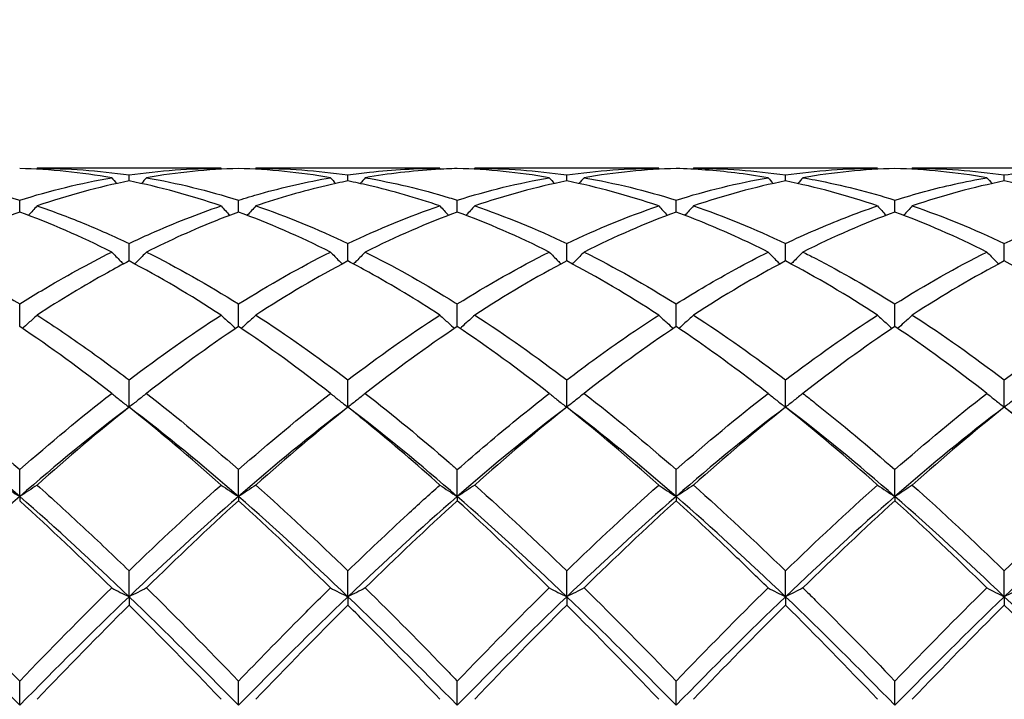
# Model space of a CAD drawing. Units: millimetres. Extents: x 19 to 674, y 19 to 471.
# Drawn here: x 377 to 387, y 175 to 182 of the extents above; entities that cross this region are included whole.
import ezdxf

# ---------------------------------------------------------------- set-up
doc = ezdxf.new("R2010")
doc.units = ezdxf.units.MM
doc.header["$LTSCALE"] = 2.333333
doc.layers.add('Dimension (ISO)', color=7, linetype='Continuous', lineweight=18, true_color=0x00003f)
doc.layers.add('Visible (ISO)', color=7, linetype='Continuous', lineweight=25, true_color=0x00003f)
doc.styles.add('Samuel Heath (ISO)', font='tahoma.ttf')
doc.dimstyles.new('Samuel Heath (ISO)', dxfattribs={"dimscale": 2.333333, "dimtxt": 3, "dimasz": 2.5, "dimexe": 1, "dimexo": 1.5, "dimgap": 0.762, "dimtad": 0, "dimtih": 1, "dimtoh": 1, "dimzin": 0, "dimdsep": 46, "dimtxsty": 'Samuel Heath (ISO)', "dimcen": 0.09, "dimdle": 10, "dimclrd": 256, "dimclre": 256, "dimclrt": 256, "dimazin": 0, "dimtfac": 1, "dimtmove": 0, "dimatfit": 3, "dimfxl": 1, "dimtolj": 1, "dimtzin": 0, "dimlwd": 15, "dimlwe": 15, "dimarcsym": 0})

# ---------------------------------------------------------------- blocks, each defined once
blk = doc.blocks.new('*D14')
at = {"layer": 'Defpoints', "color": 0, "transparency": 16777216}
for p in [(596.778, 224.389), (293.778, 173.056), (596.778, 173.056)]:
    blk.add_point(p, dxfattribs=at)
at = {"layer": 'Dimension (ISO)', "color": 176, "lineweight": 15, "true_color": 0x000080, "transparency": 16777216}
for p, q in [((293.778, 176.556), (293.778, 226.722)), ((596.778, 176.556), (596.778, 226.722)), ((299.611, 224.389), (427.593, 224.389)), ((590.944, 224.389), (462.962, 224.389))]:
    blk.add_line(p, q, dxfattribs=at)
at = {"layer": 'Dimension (ISO)', "color": 176, "true_color": 0x000080, "transparency": 16777216}
for points in [[(299.611, 225.361), (299.611, 223.417), (293.778, 224.389)], [(590.944, 225.361), (590.944, 223.417), (596.778, 224.389)]]:
    blk.add_solid(points, dxfattribs=at)
at = {"layer": 'Dimension (ISO)', "color": 176, "lineweight": 18, "true_color": 0x000080, "transparency": 16777216, "char_height": 7, "attachment_point": 2, "style": 'Samuel Heath (ISO)'}
for s, insert in [('\\A1; 303.00', (445.278, 233.458)), ('\\A1;[11{\\H0.7000x;\\S15/16;}]', (445.278, 222.611))]:
    blk.add_mtext(s, dxfattribs=dict(at, insert=insert))

msp = doc.modelspace()

# ---------------------------------------------------------------- linework, layer by layer
at = {"layer": 'Visible (ISO)'}
for p, q in [((379.3487, 180.9556), (377.4569, 180.9556)), ((381.5987, 180.9556), (379.7069, 180.9556)), ((383.8487, 180.9556), (381.9569, 180.9556)), ((386.0987, 180.9556), (384.2069, 180.9556)), ((388.3487, 180.9556), (386.4569, 180.9556)), ((378.4028, 180.825), (378.4028, 180.8868)), ((380.6528, 180.825), (380.6528, 180.8868)), ((382.9028, 180.825), (382.9028, 180.8868)), ((385.1528, 180.825), (385.1528, 180.8868)), ((387.4028, 180.825), (387.4028, 180.8868)), ((377.2778, 180.5055), (377.2778, 180.6276)), ((379.5278, 180.5055), (379.5278, 180.6276)), ((381.7778, 180.5055), (381.7778, 180.6276)), ((384.0278, 180.5055), (384.0278, 180.6276)), ((386.2778, 180.5055), (386.2778, 180.6276)), ((378.4028, 180.0026), (378.4028, 180.182)), ((380.6528, 180.0026), (380.6528, 180.182)), ((382.9028, 180.0026), (382.9028, 180.182)), ((385.1528, 180.0026), (385.1528, 180.182)), ((387.4028, 180.0026), (387.4028, 180.182)), ((377.2778, 179.3287), (377.2778, 179.5609)), ((379.5278, 179.3287), (379.5278, 179.5609)), ((381.7778, 179.3287), (381.7778, 179.5609)), ((384.0278, 179.3287), (384.0278, 179.5609)), ((386.2778, 179.3287), (386.2778, 179.5609)), ((378.4028, 178.5003), (378.4028, 178.7796)), ((380.6528, 178.5003), (380.6528, 178.7796)), ((382.9028, 178.5003), (382.9028, 178.7796)), ((385.1528, 178.5003), (385.1528, 178.7796)), ((387.4028, 178.5003), (387.4028, 178.7796)), ((377.2778, 177.5815), (377.2778, 177.8574)), ((379.5278, 177.5815), (379.5278, 177.8574)), ((381.7778, 177.5815), (381.7778, 177.8574)), ((384.0278, 177.5815), (384.0278, 177.8574)), ((386.2778, 177.5815), (386.2778, 177.8574)), ((377.2778, 177.5815), (377.2778, 177.5378)), ((379.5278, 177.5815), (379.5278, 177.5378)), ((381.7778, 177.5815), (381.7778, 177.5378)), ((384.0278, 177.5815), (384.0278, 177.5378)), ((386.2778, 177.5815), (386.2778, 177.5378)), ((378.4028, 176.5513), (378.4028, 176.817)), ((380.6528, 176.5513), (380.6528, 176.817)), ((382.9028, 176.5513), (382.9028, 176.817)), ((385.1528, 176.5513), (385.1528, 176.817)), ((387.4028, 176.5513), (387.4028, 176.817)), ((378.4028, 176.5513), (378.4028, 176.465)), ((380.6528, 176.5513), (380.6528, 176.465)), ((382.9028, 176.5513), (382.9028, 176.465)), ((385.1528, 176.5513), (385.1528, 176.465)), ((387.4028, 176.5513), (387.4028, 176.465)), ((377.2778, 175.435), (377.2778, 175.6839)), ((379.5278, 175.435), (379.5278, 175.6839)), ((381.7778, 175.435), (381.7778, 175.6839)), ((384.0278, 175.435), (384.0278, 175.6839)), ((386.2778, 175.435), (386.2778, 175.6839))]:
    msp.add_line(p, q, dxfattribs=at)
for points in [[(378.2237, 180.8583), (377.9091, 180.9126), (377.5941, 180.9444), (377.2778, 180.9531)], [(377.4569, 180.9556), (377.4542, 180.9524), (377.4514, 180.9493), (377.4487, 180.9461)], [(378.4028, 180.8868), (378.7175, 180.9325), (379.0325, 180.9556), (379.3487, 180.9556)], [(379.5278, 180.9531), (379.212, 180.9444), (378.8969, 180.9127), (378.5819, 180.8583)], [(379.3487, 180.9556), (379.3514, 180.9524), (379.3541, 180.9493), (379.3568, 180.9461)], [(380.4737, 180.8583), (380.1575, 180.9128), (379.8425, 180.9444), (379.5278, 180.9531)], [(379.7069, 180.9556), (379.7042, 180.9524), (379.7014, 180.9493), (379.6987, 180.9461)], [(379.7069, 180.9556), (380.022, 180.9556), (380.3371, 180.9326), (380.6528, 180.8868)], [(381.5987, 180.9556), (381.6014, 180.9524), (381.6041, 180.9493), (381.6068, 180.9461)], [(382.7237, 180.8583), (382.4086, 180.9127), (382.0935, 180.9444), (381.7778, 180.9531)], [(381.9569, 180.9556), (381.9542, 180.9524), (381.9514, 180.9493), (381.9487, 180.9461)], [(381.9569, 180.9556), (382.2731, 180.9556), (382.5882, 180.9325), (382.9028, 180.8868)], [(382.9028, 180.8868), (383.2186, 180.9326), (383.5336, 180.9556), (383.8487, 180.9556)], [(384.0278, 180.9531), (383.7131, 180.9444), (383.398, 180.9128), (383.0819, 180.8583)], [(383.8487, 180.9556), (383.8514, 180.9524), (383.8541, 180.9493), (383.8568, 180.9461)], [(384.2069, 180.9556), (384.2042, 180.9524), (384.2014, 180.9493), (384.1987, 180.9461)], [(384.2069, 180.9556), (384.5215, 180.9556), (384.8366, 180.9327), (385.1528, 180.8868)], [(385.1528, 180.8868), (385.4677, 180.9325), (385.7828, 180.9556), (386.0987, 180.9556)], [(386.2778, 180.9531), (385.9623, 180.9444), (385.6472, 180.9127), (385.3319, 180.8583)], [(386.0987, 180.9556), (386.1014, 180.9524), (386.1041, 180.9493), (386.1068, 180.9461)], [(387.2237, 180.8583), (386.9081, 180.9128), (386.593, 180.9444), (386.2778, 180.9531)], [(386.4569, 180.9556), (386.4542, 180.9524), (386.4514, 180.9493), (386.4487, 180.9461)], [(386.4569, 180.9556), (386.7726, 180.9556), (387.0877, 180.9325), (387.4028, 180.8868)], [(376.3319, 180.8583), (376.6467, 180.804), (376.9618, 180.727), (377.2778, 180.6276)], [(377.2778, 180.6276), (377.5925, 180.7266), (377.9075, 180.8037), (378.2237, 180.8583)], [(378.2237, 180.8583), (378.2412, 180.8383), (378.2588, 180.8183), (378.2765, 180.7985)], [(378.5819, 180.8583), (378.5644, 180.8383), (378.5468, 180.8183), (378.5291, 180.7985)], [(378.5819, 180.8583), (378.8978, 180.8038), (379.2129, 180.7266), (379.5278, 180.6276)], [(380.4737, 180.8583), (380.4912, 180.8383), (380.5088, 180.8183), (380.5265, 180.7985)], [(380.8319, 180.8583), (380.8144, 180.8383), (380.7968, 180.8183), (380.7791, 180.7985)], [(381.7778, 180.6276), (382.0936, 180.7269), (382.4086, 180.8039), (382.7237, 180.8583)], [(382.7237, 180.8583), (382.7412, 180.8383), (382.7588, 180.8183), (382.7765, 180.7985)], [(383.0819, 180.8583), (383.0644, 180.8383), (383.0468, 180.8183), (383.0291, 180.7985)], [(383.0819, 180.8583), (383.3973, 180.8039), (383.7124, 180.7268), (384.0278, 180.6276)], [(384.0278, 180.6276), (384.3427, 180.7267), (384.6578, 180.8038), (384.9737, 180.8583)], [(384.9737, 180.8583), (384.9912, 180.8383), (385.0088, 180.8183), (385.0265, 180.7985)], [(385.3319, 180.8583), (385.3144, 180.8383), (385.2968, 180.8183), (385.2791, 180.7985)], [(387.2237, 180.8583), (387.2412, 180.8383), (387.2588, 180.8183), (387.2765, 180.7985)], [(378.4028, 180.825), (378.087, 180.7619), (377.7719, 180.6763), (377.4569, 180.5689)], [(379.3487, 180.5689), (379.0333, 180.6764), (378.7183, 180.7619), (378.4028, 180.825)], [(382.9028, 180.825), (382.5881, 180.7621), (382.273, 180.6767), (381.9569, 180.5689)], [(383.8487, 180.5689), (383.5328, 180.6766), (383.2177, 180.762), (382.9028, 180.825)], [(385.1528, 180.825), (384.8373, 180.7619), (384.5222, 180.6764), (384.2069, 180.5689)], [(386.0987, 180.5689), (385.7839, 180.6762), (385.4688, 180.7618), (385.1528, 180.825)], [(387.4028, 180.825), (387.0865, 180.7618), (386.7714, 180.6761), (386.4569, 180.5689)], [(388.3487, 180.5689), (388.0323, 180.6768), (387.7172, 180.7621), (387.4028, 180.825)], [(379.7069, 180.5689), (380.022, 180.4615), (380.3371, 180.3323), (380.6528, 180.182)], [(380.6528, 180.182), (380.9686, 180.3323), (381.2836, 180.4615), (381.5987, 180.5689)], [(381.9569, 180.5689), (382.2731, 180.4611), (382.5882, 180.3317), (382.9028, 180.182)], [(382.9028, 180.182), (383.2177, 180.3319), (383.5328, 180.4612), (383.8487, 180.5689)], [(384.2069, 180.5689), (384.5215, 180.4617), (384.8366, 180.3325), (385.1528, 180.182)], [(386.4569, 180.5689), (386.7726, 180.4613), (387.0877, 180.332), (387.4028, 180.182)], [(387.4028, 180.182), (387.7188, 180.3324), (388.0339, 180.4616), (388.3487, 180.5689)], [(377.2778, 180.5055), (376.962, 180.3896), (376.6469, 180.2523), (376.3319, 180.0945)], [(378.2237, 180.0945), (377.9091, 180.252), (377.5941, 180.3894), (377.2778, 180.5055)], [(380.4737, 180.0945), (380.1575, 180.2528), (379.8425, 180.39), (379.5278, 180.5055)], [(381.7778, 180.5055), (381.4631, 180.39), (381.148, 180.2528), (380.8319, 180.0945)], [(382.7237, 180.0945), (382.4086, 180.2523), (382.0935, 180.3896), (381.7778, 180.5055)], [(384.0278, 180.5055), (383.7123, 180.3897), (383.3972, 180.2524), (383.0819, 180.0945)], [(386.2778, 180.5055), (385.9615, 180.3894), (385.6464, 180.252), (385.3319, 180.0945)], [(387.2237, 180.0945), (386.9081, 180.2525), (386.593, 180.3898), (386.2778, 180.5055)], [(376.3319, 180.0945), (376.6467, 179.9368), (376.9618, 179.7586), (377.2778, 179.5609)], [(378.5819, 180.0945), (378.8978, 179.9363), (379.2129, 179.758), (379.5278, 179.5609)], [(379.5278, 179.5609), (379.8436, 179.7585), (380.1586, 179.9367), (380.4737, 180.0945)], [(381.7778, 179.5609), (382.0927, 179.758), (382.4078, 179.9363), (382.7237, 180.0945)], [(383.0819, 180.0945), (383.3973, 179.9366), (383.7124, 179.7583), (384.0278, 179.5609)], [(386.2778, 179.5609), (386.5938, 179.7587), (386.9089, 179.9369), (387.2237, 180.0945)], [(379.3487, 179.4468), (379.0333, 179.6512), (378.7183, 179.8369), (378.4028, 180.0026)], [(380.6528, 180.0026), (380.3381, 179.8374), (380.023, 179.6518), (379.7069, 179.4468)], [(382.9028, 180.0026), (382.5873, 179.8369), (382.2722, 179.6512), (381.9569, 179.4468)], [(383.8487, 179.4468), (383.5328, 179.6516), (383.2177, 179.8372), (382.9028, 180.0026)], [(385.1528, 180.0026), (384.8365, 179.8365), (384.5214, 179.6507), (384.2069, 179.4468)], [(386.0987, 179.4468), (385.7839, 179.6509), (385.4688, 179.8366), (385.1528, 180.0026)], [(387.4028, 180.0026), (387.0884, 179.8375), (386.7733, 179.6519), (386.4569, 179.4468)], [(388.3487, 179.4468), (388.0323, 179.6519), (387.7172, 179.8375), (387.4028, 180.0026)], [(378.4028, 178.7796), (378.7186, 179.0197), (379.0336, 179.2425), (379.3487, 179.4468)], [(379.7069, 179.4468), (380.022, 179.2425), (380.3371, 179.0196), (380.6528, 178.7796)], [(380.6528, 178.7796), (380.9677, 179.0191), (381.2828, 179.242), (381.5987, 179.4468)], [(381.9569, 179.4468), (382.2731, 179.2418), (382.5882, 179.0188), (382.9028, 178.7796)], [(384.2069, 179.4468), (384.5215, 179.2428), (384.8366, 179.02), (385.1528, 178.7796)], [(385.1528, 178.7796), (385.4688, 179.0199), (385.7839, 179.2427), (386.0987, 179.4468)], [(386.4569, 179.4468), (386.7726, 179.2421), (387.0877, 179.0192), (387.4028, 178.7796)], [(387.4028, 178.7796), (387.718, 179.0193), (388.0331, 179.2422), (388.3487, 179.4468)], [(378.2237, 178.6417), (377.9091, 178.887), (377.5941, 179.1166), (377.2778, 179.3287)], [(379.5278, 179.3287), (379.2131, 179.1177), (378.898, 178.8883), (378.5819, 178.6417)], [(380.4737, 178.6417), (380.1575, 178.8883), (379.8425, 179.1177), (379.5278, 179.3287)], [(381.7778, 179.3287), (381.4623, 179.1172), (381.1472, 178.8876), (380.8319, 178.6417)], [(382.7237, 178.6417), (382.4086, 178.8874), (382.0935, 179.117), (381.7778, 179.3287)], [(384.0278, 179.3287), (383.7115, 179.1166), (383.3964, 178.887), (383.0819, 178.6417)], [(386.2778, 179.3287), (385.9634, 179.1179), (385.6483, 178.8885), (385.3319, 178.6417)], [(387.2237, 178.6417), (386.9081, 178.8878), (386.593, 179.1173), (386.2778, 179.3287)], [(376.3319, 178.6417), (376.6467, 178.3961), (376.9618, 178.1342), (377.2778, 177.8574)], [(377.2778, 177.8574), (377.5936, 178.134), (377.9086, 178.396), (378.2237, 178.6417)], [(378.5819, 178.6417), (378.8978, 178.3953), (379.2129, 178.1332), (379.5278, 177.8574)], [(379.5278, 177.8574), (379.8427, 178.1333), (380.1578, 178.3953), (380.4737, 178.6417)], [(383.0819, 178.6417), (383.3973, 178.3957), (383.7124, 178.1337), (384.0278, 177.8574)], [(384.0278, 177.8574), (384.3438, 178.1342), (384.6589, 178.3962), (384.9737, 178.6417)], [(386.2778, 177.8574), (386.593, 178.1335), (386.9081, 178.3956), (387.2237, 178.6417)], [(377.2778, 177.5815), (376.9028, 177.9077), (376.5278, 178.2152), (376.1528, 178.5003)], [(378.4028, 178.5003), (378.0278, 178.2152), (377.6528, 177.9077), (377.2778, 177.5815)], [(378.4028, 178.5003), (378.0881, 178.2488), (377.773, 177.9812), (377.4569, 177.6991)], [(379.3487, 177.6991), (379.0333, 177.9805), (378.7183, 178.2481), (378.4028, 178.5003)], [(379.5278, 177.5815), (379.1528, 177.9077), (378.7778, 178.2152), (378.4028, 178.5003)], [(380.6528, 178.5003), (380.2778, 178.2152), (379.9028, 177.9077), (379.5278, 177.5815)], [(380.6528, 178.5003), (380.3373, 178.2481), (380.0222, 177.9805), (379.7069, 177.6991)], [(381.7778, 177.5815), (381.4028, 177.9077), (381.0278, 178.2152), (380.6528, 178.5003)], [(382.9028, 178.5003), (382.5278, 178.2152), (382.1528, 177.9077), (381.7778, 177.5815)], [(382.9028, 178.5003), (382.5865, 178.2475), (382.2714, 177.9797), (381.9569, 177.6991)], [(383.8487, 177.6991), (383.5328, 177.9809), (383.2177, 178.2485), (382.9028, 178.5003)], [(384.0278, 177.5815), (383.6528, 177.9077), (383.2778, 178.2152), (382.9028, 178.5003)], [(385.1528, 178.5003), (384.7778, 178.2152), (384.4028, 177.9077), (384.0278, 177.5815)], [(385.1528, 178.5003), (384.8384, 178.249), (384.5233, 177.9814), (384.2069, 177.6991)], [(386.0987, 177.6991), (385.7839, 177.98), (385.4688, 178.2477), (385.1528, 178.5003)], [(386.2778, 177.5815), (385.9028, 177.9077), (385.5278, 178.2152), (385.1528, 178.5003)], [(387.4028, 178.5003), (387.0278, 178.2152), (386.6528, 177.9077), (386.2778, 177.5815)], [(387.4028, 178.5003), (387.0876, 178.2483), (386.7725, 177.9807), (386.4569, 177.6991)], [(388.3487, 177.6991), (388.0323, 177.9814), (387.7172, 178.249), (387.4028, 178.5003)], [(388.5278, 177.5815), (388.1528, 177.9077), (387.7778, 178.2152), (387.4028, 178.5003)], [(378.4028, 176.817), (378.7177, 177.1225), (379.0328, 177.4172), (379.3487, 177.6991)], [(379.7069, 177.6991), (380.022, 177.4178), (380.3371, 177.1232), (380.6528, 176.817)], [(381.9569, 177.6991), (382.2731, 177.4169), (382.5882, 177.1221), (382.9028, 176.817)], [(382.9028, 176.817), (383.2188, 177.1235), (383.5339, 177.4182), (383.8487, 177.6991)], [(384.2069, 177.6991), (384.5215, 177.4183), (384.8366, 177.1237), (385.1528, 176.817)], [(385.1528, 176.817), (385.468, 177.1228), (385.7831, 177.4174), (386.0987, 177.6991)], [(386.4569, 177.6991), (386.7726, 177.4173), (387.0877, 177.1226), (387.4028, 176.817)], [(387.4028, 176.817), (387.7172, 177.122), (388.0323, 177.4167), (388.3487, 177.6991)], [(377.2778, 177.5815), (376.9028, 177.2553), (376.5278, 176.9105), (376.1528, 176.5513)], [(378.4028, 176.5513), (378.0278, 176.9105), (377.6528, 177.2553), (377.2778, 177.5815)], [(378.2237, 176.6421), (377.9091, 176.9512), (377.5941, 177.2505), (377.2778, 177.5378)], [(379.5278, 177.5815), (379.1528, 177.2553), (378.7778, 176.9105), (378.4028, 176.5513)], [(379.5278, 177.5378), (379.2123, 177.2512), (378.8972, 176.952), (378.5819, 176.6421)], [(380.6528, 176.5513), (380.2778, 176.9105), (379.9028, 177.2553), (379.5278, 177.5815)], [(380.4737, 176.6421), (380.1575, 176.9528), (379.8425, 177.252), (379.5278, 177.5378)], [(381.7778, 177.5815), (381.4028, 177.2553), (381.0278, 176.9105), (380.6528, 176.5513)], [(381.7778, 177.5378), (381.4615, 177.2505), (381.1464, 176.9512), (380.8319, 176.6421)], [(382.9028, 176.5513), (382.5278, 176.9105), (382.1528, 177.2553), (381.7778, 177.5815)], [(382.7237, 176.6421), (382.4086, 176.9517), (382.0935, 177.251), (381.7778, 177.5378)], [(384.0278, 177.5815), (383.6528, 177.2553), (383.2778, 176.9105), (382.9028, 176.5513)], [(384.0278, 177.5378), (383.7134, 177.2522), (383.3983, 176.9531), (383.0819, 176.6421)], [(385.1528, 176.5513), (384.7778, 176.9105), (384.4028, 177.2553), (384.0278, 177.5815)], [(386.2778, 177.5815), (385.9028, 177.2553), (385.5278, 176.9105), (385.1528, 176.5513)], [(386.2778, 177.5378), (385.9626, 177.2515), (385.6475, 176.9523), (385.3319, 176.6421)], [(387.4028, 176.5513), (387.0278, 176.9105), (386.6528, 177.2553), (386.2778, 177.5815)], [(387.2237, 176.6421), (386.9081, 176.9522), (386.593, 177.2515), (386.2778, 177.5378)], [(388.5278, 177.5815), (388.1528, 177.2553), (387.7778, 176.9105), (387.4028, 176.5513)], [(376.3319, 176.6421), (376.6467, 176.3326), (376.9618, 176.0126), (377.2778, 175.6839)], [(377.2778, 175.6839), (377.5927, 176.0115), (377.9078, 176.3317), (378.2237, 176.6421)], [(378.5819, 176.6421), (378.8978, 176.3316), (379.2129, 176.0114), (379.5278, 175.6839)], [(381.7778, 175.6839), (382.0938, 176.0127), (382.4089, 176.3327), (382.7237, 176.6421)], [(383.0819, 176.6421), (383.3973, 176.3321), (383.7124, 176.012), (384.0278, 175.6839)], [(384.0278, 175.6839), (384.343, 176.0118), (384.6581, 176.3319), (384.9737, 176.6421)], [(386.2778, 175.6839), (386.5922, 176.011), (386.9073, 176.3311), (387.2237, 176.6421)], [(377.2778, 175.435), (376.9028, 175.8184), (376.5278, 176.1921), (376.1528, 176.5513)], [(378.4028, 176.5513), (378.0278, 176.1921), (377.6528, 175.8184), (377.2778, 175.435)], [(379.5278, 175.435), (379.1528, 175.8184), (378.7778, 176.1921), (378.4028, 176.5513)], [(380.6528, 176.5513), (380.2778, 176.1921), (379.9028, 175.8184), (379.5278, 175.435)], [(381.7778, 175.435), (381.4028, 175.8184), (381.0278, 176.1921), (380.6528, 176.5513)], [(382.9028, 176.5513), (382.5278, 176.1921), (382.1528, 175.8184), (381.7778, 175.435)], [(384.0278, 175.435), (383.6528, 175.8184), (383.2778, 176.1921), (382.9028, 176.5513)], [(385.1528, 176.5513), (384.7778, 176.1921), (384.4028, 175.8184), (384.0278, 175.435)], [(386.2778, 175.435), (385.9028, 175.8184), (385.5278, 176.1921), (385.1528, 176.5513)], [(387.4028, 176.5513), (387.0278, 176.1921), (386.6528, 175.8184), (386.2778, 175.435)], [(388.5278, 175.435), (388.1528, 175.8184), (387.7778, 176.1921), (387.4028, 176.5513)], [(378.4028, 176.465), (378.0873, 176.151), (377.7722, 175.8276), (377.4569, 175.4968)], [(379.3487, 175.4968), (379.0333, 175.8276), (378.7183, 176.151), (378.4028, 176.465)], [(380.6528, 176.465), (380.3365, 176.1502), (380.0214, 175.8267), (379.7069, 175.4968)], [(382.9028, 176.465), (382.5884, 176.1521), (382.2733, 175.8287), (381.9569, 175.4968)], [(383.8487, 175.4968), (383.5328, 175.8281), (383.2177, 176.1516), (382.9028, 176.465)], [(385.1528, 176.465), (384.8376, 176.1513), (384.5225, 175.8279), (384.2069, 175.4968)], [(386.0987, 175.4968), (385.7839, 175.827), (385.4688, 176.1505), (385.1528, 176.465)], [(387.4028, 176.465), (387.0867, 176.1505), (386.7717, 175.827), (386.4569, 175.4968)], [(388.3487, 175.4968), (388.0323, 175.8287), (387.7172, 176.1521), (387.4028, 176.465)]]:
    msp.add_open_spline(points, degree=3, dxfattribs=at)
for points, knots in [([(377.4569, 180.9556), (377.6141, 180.9556), (377.7716, 180.9498), (378.0875, 180.9269), (378.2453, 180.9096), (378.4028, 180.8868)], [3.87535268, 3.87535268, 3.87535268, 3.87535268, 3.94584073, 3.94584073, 4.01646384, 4.01646384, 4.01646384, 4.01646384]), ([(380.6528, 180.8868), (380.7269, 180.8975), (380.8011, 180.907), (381.1172, 180.9422), (381.3582, 180.9556), (381.5987, 180.9556)], [1.65789806, 1.65789806, 1.65789806, 1.65789806, 1.6910746, 1.6910746, 1.79907296, 1.79907296, 1.79907296, 1.79907296]), ([(381.7778, 180.9531), (381.7036, 180.951), (381.6294, 180.9477), (381.3134, 180.9282), (381.0724, 180.8998), (380.8319, 180.8583)], [1.65789806, 1.65789806, 1.65789806, 1.65789806, 1.6910746, 1.6910746, 1.79907296, 1.79907296, 1.79907296, 1.79907296]), ([(384.9737, 180.8583), (384.8601, 180.8779), (384.7464, 180.8946), (384.4304, 180.9326), (384.2289, 180.9475), (384.0278, 180.9531)], [23.06048421, 23.06048421, 23.06048421, 23.06048421, 23.11135285, 23.11135285, 23.20161299, 23.20161299, 23.20161299, 23.20161299]), ([(387.4028, 180.8868), (387.6064, 180.9163), (387.8104, 180.9365), (388.1263, 180.9527), (388.2376, 180.9556), (388.3487, 180.9556)], [2.16340064, 2.16340064, 2.16340064, 2.16340064, 2.25476613, 2.25476613, 2.30453154, 2.30453154, 2.30453154, 2.30453154]), ([(379.5278, 180.6276), (379.6019, 180.6509), (379.6761, 180.673), (379.9922, 180.762), (380.2332, 180.8168), (380.4737, 180.8583)], [1.65789806, 1.65789806, 1.65789806, 1.65789806, 1.6910746, 1.6910746, 1.79907296, 1.79907296, 1.79907296, 1.79907296]), ([(380.8319, 180.8583), (381.1184, 180.8088), (381.4056, 180.7406), (381.7219, 180.645), (381.7498, 180.6364), (381.7778, 180.6276)], [4.38076137, 4.38076137, 4.38076137, 4.38076137, 4.50953226, 4.50953226, 4.52202626, 4.52202626, 4.52202626, 4.52202626]), ([(385.3319, 180.8583), (385.374, 180.851), (385.4162, 180.8433), (385.7324, 180.7827), (386.0054, 180.7133), (386.2778, 180.6276)], [5.05437313, 5.05437313, 5.05437313, 5.05437313, 5.0732238, 5.0732238, 5.19560629, 5.19560629, 5.19560629, 5.19560629]), ([(386.2778, 180.6276), (386.4814, 180.6916), (386.6854, 180.7466), (387.0013, 180.8171), (387.1126, 180.8391), (387.2237, 180.8583)], [2.16340064, 2.16340064, 2.16340064, 2.16340064, 2.25476613, 2.25476613, 2.30453154, 2.30453154, 2.30453154, 2.30453154]), ([(380.6528, 180.825), (380.5786, 180.8101), (380.5044, 180.7941), (380.1884, 180.7203), (379.9474, 180.6509), (379.7069, 180.5689)], [1.65789806, 1.65789806, 1.65789806, 1.65789806, 1.6910746, 1.6910746, 1.79907296, 1.79907296, 1.79907296, 1.79907296]), ([(381.5987, 180.5689), (381.3557, 180.6517), (381.1123, 180.7217), (380.7962, 180.7951), (380.7245, 180.8106), (380.6528, 180.825)], [23.56594, 23.56594, 23.56594, 23.56594, 23.67504438, 23.67504438, 23.7071187, 23.7071187, 23.7071187, 23.7071187]), ([(377.4569, 180.5689), (377.4277, 180.5367), (377.3982, 180.5048), (377.3681, 180.4728), (377.3677, 180.4724), (377.3674, 180.4721)], [-0.026849254, -0.026849254, -0.026849254, -0.026849254, -0.013454943, -0.013454943, -0.013291158, -0.013291158, -0.013291158, -0.013291158]), ([(377.4569, 180.5689), (377.6141, 180.5153), (377.7716, 180.4562), (378.0875, 180.3269), (378.2453, 180.257), (378.4028, 180.182)], [3.87535268, 3.87535268, 3.87535268, 3.87535268, 3.94584073, 3.94584073, 4.01646384, 4.01646384, 4.01646384, 4.01646384]), ([(378.4028, 180.182), (378.4769, 180.2173), (378.5511, 180.2515), (378.8672, 180.3921), (379.1082, 180.4869), (379.3487, 180.5689)], [1.65789806, 1.65789806, 1.65789806, 1.65789806, 1.6910746, 1.6910746, 1.79907296, 1.79907296, 1.79907296, 1.79907296]), ([(379.3487, 180.5689), (379.3778, 180.5367), (379.4073, 180.5048), (379.4374, 180.4728), (379.4378, 180.4724), (379.4382, 180.4721)], [-0.026849254, -0.026849254, -0.026849254, -0.026849254, -0.013454943, -0.013454943, -0.013291158, -0.013291158, -0.013291158, -0.013291158]), ([(379.7069, 180.5689), (379.6777, 180.5367), (379.6482, 180.5048), (379.6181, 180.4728), (379.6177, 180.4724), (379.6174, 180.4721)], [-0.026849254, -0.026849254, -0.026849254, -0.026849254, -0.013454943, -0.013454943, -0.013291158, -0.013291158, -0.013291158, -0.013291158]), ([(381.5987, 180.5689), (381.6278, 180.5367), (381.6573, 180.5048), (381.6874, 180.4728), (381.6878, 180.4724), (381.6882, 180.4721)], [-0.026849254, -0.026849254, -0.026849254, -0.026849254, -0.013454943, -0.013454943, -0.013291158, -0.013291158, -0.013291158, -0.013291158]), ([(381.9569, 180.5689), (381.9277, 180.5367), (381.8982, 180.5048), (381.8681, 180.4728), (381.8677, 180.4724), (381.8674, 180.4721)], [-0.026849254, -0.026849254, -0.026849254, -0.026849254, -0.013454943, -0.013454943, -0.013291158, -0.013291158, -0.013291158, -0.013291158]), ([(383.8487, 180.5689), (383.8778, 180.5367), (383.9073, 180.5048), (383.9374, 180.4728), (383.9378, 180.4724), (383.9382, 180.4721)], [-0.026849254, -0.026849254, -0.026849254, -0.026849254, -0.013454943, -0.013454943, -0.013291158, -0.013291158, -0.013291158, -0.013291158]), ([(384.2069, 180.5689), (384.1777, 180.5367), (384.1482, 180.5048), (384.1181, 180.4728), (384.1177, 180.4724), (384.1174, 180.4721)], [-0.026849254, -0.026849254, -0.026849254, -0.026849254, -0.013454943, -0.013454943, -0.013291158, -0.013291158, -0.013291158, -0.013291158]), ([(385.1528, 180.182), (385.3564, 180.2789), (385.5604, 180.3674), (385.8763, 180.4904), (385.9876, 180.531), (386.0987, 180.5689)], [2.16340064, 2.16340064, 2.16340064, 2.16340064, 2.25476613, 2.25476613, 2.30453154, 2.30453154, 2.30453154, 2.30453154]), ([(386.0987, 180.5689), (386.1278, 180.5367), (386.1573, 180.5048), (386.1874, 180.4728), (386.1878, 180.4724), (386.1882, 180.4721)], [-0.026849254, -0.026849254, -0.026849254, -0.026849254, -0.013454943, -0.013454943, -0.013291158, -0.013291158, -0.013291158, -0.013291158]), ([(386.4569, 180.5689), (386.4277, 180.5367), (386.3982, 180.5048), (386.3681, 180.4728), (386.3677, 180.4724), (386.3674, 180.4721)], [-0.026849254, -0.026849254, -0.026849254, -0.026849254, -0.013454943, -0.013454943, -0.013291158, -0.013291158, -0.013291158, -0.013291158]), ([(379.5278, 180.5055), (379.4536, 180.4783), (379.3794, 180.4499), (379.0634, 180.3237), (378.8224, 180.2149), (378.5819, 180.0945)], [1.65789806, 1.65789806, 1.65789806, 1.65789806, 1.6910746, 1.6910746, 1.79907296, 1.79907296, 1.79907296, 1.79907296]), ([(384.9737, 180.0945), (384.8601, 180.1514), (384.7464, 180.2057), (384.4304, 180.3489), (384.2289, 180.4317), (384.0278, 180.5055)], [23.06048421, 23.06048421, 23.06048421, 23.06048421, 23.11135285, 23.11135285, 23.20161299, 23.20161299, 23.20161299, 23.20161299]), ([(377.2778, 179.5609), (377.3519, 179.6073), (377.4261, 179.6527), (377.7422, 179.8415), (377.9832, 179.9741), (378.2237, 180.0945)], [1.65789806, 1.65789806, 1.65789806, 1.65789806, 1.6910746, 1.6910746, 1.79907296, 1.79907296, 1.79907296, 1.79907296]), ([(378.2237, 180.0945), (378.2528, 180.0644), (378.2823, 180.0345), (378.3231, 179.9939), (378.3341, 179.983), (378.3452, 179.9722)], [-0.026849254, -0.026849254, -0.026849254, -0.026849254, -0.013454943, -0.013454943, -0.008513023, -0.008513023, -0.008513023, -0.008513023]), ([(378.5819, 180.0945), (378.5527, 180.0644), (378.5232, 180.0345), (378.4825, 179.9939), (378.4714, 179.983), (378.4604, 179.9722)], [-0.026849254, -0.026849254, -0.026849254, -0.026849254, -0.013454943, -0.013454943, -0.008513023, -0.008513023, -0.008513023, -0.008513023]), ([(380.4737, 180.0945), (380.5028, 180.0644), (380.5323, 180.0345), (380.5731, 179.9939), (380.5841, 179.983), (380.5952, 179.9722)], [-0.026849254, -0.026849254, -0.026849254, -0.026849254, -0.013454943, -0.013454943, -0.008513023, -0.008513023, -0.008513023, -0.008513023]), ([(380.8319, 180.0945), (380.8027, 180.0644), (380.7732, 180.0345), (380.7325, 179.9939), (380.7214, 179.983), (380.7104, 179.9722)], [-0.026849254, -0.026849254, -0.026849254, -0.026849254, -0.013454943, -0.013454943, -0.008513023, -0.008513023, -0.008513023, -0.008513023]), ([(380.8319, 180.0945), (381.1184, 179.951), (381.4056, 179.7903), (381.7219, 179.5957), (381.7498, 179.5784), (381.7778, 179.5609)], [4.38076137, 4.38076137, 4.38076137, 4.38076137, 4.50953226, 4.50953226, 4.52202626, 4.52202626, 4.52202626, 4.52202626]), ([(382.7237, 180.0945), (382.7528, 180.0644), (382.7823, 180.0345), (382.8231, 179.9939), (382.8341, 179.983), (382.8452, 179.9722)], [-0.026849254, -0.026849254, -0.026849254, -0.026849254, -0.013454943, -0.013454943, -0.008513023, -0.008513023, -0.008513023, -0.008513023]), ([(383.0819, 180.0945), (383.0527, 180.0644), (383.0232, 180.0345), (382.9825, 179.9939), (382.9714, 179.983), (382.9604, 179.9722)], [-0.026849254, -0.026849254, -0.026849254, -0.026849254, -0.013454943, -0.013454943, -0.008513023, -0.008513023, -0.008513023, -0.008513023]), ([(384.0278, 179.5609), (384.2314, 179.6883), (384.4354, 179.8081), (384.7513, 179.9806), (384.8626, 180.0389), (384.9737, 180.0945)], [2.16340064, 2.16340064, 2.16340064, 2.16340064, 2.25476613, 2.25476613, 2.30453154, 2.30453154, 2.30453154, 2.30453154]), ([(384.9737, 180.0945), (385.0028, 180.0644), (385.0323, 180.0345), (385.0731, 179.9939), (385.0841, 179.983), (385.0952, 179.9722)], [-0.026849254, -0.026849254, -0.026849254, -0.026849254, -0.013454943, -0.013454943, -0.008513023, -0.008513023, -0.008513023, -0.008513023]), ([(385.3319, 180.0945), (385.3027, 180.0644), (385.2732, 180.0345), (385.2325, 179.9939), (385.2214, 179.983), (385.2104, 179.9722)], [-0.026849254, -0.026849254, -0.026849254, -0.026849254, -0.013454943, -0.013454943, -0.008513023, -0.008513023, -0.008513023, -0.008513023]), ([(385.3319, 180.0945), (385.374, 180.0734), (385.4162, 180.0519), (385.7324, 179.8881), (386.0054, 179.7314), (386.2778, 179.5609)], [5.05437313, 5.05437313, 5.05437313, 5.05437313, 5.0732238, 5.0732238, 5.19560629, 5.19560629, 5.19560629, 5.19560629]), ([(387.2237, 180.0945), (387.2528, 180.0644), (387.2823, 180.0345), (387.3231, 179.9939), (387.3341, 179.983), (387.3452, 179.9722)], [-0.026849254, -0.026849254, -0.026849254, -0.026849254, -0.013454943, -0.013454943, -0.008513023, -0.008513023, -0.008513023, -0.008513023]), ([(378.4028, 180.0026), (378.3286, 179.9637), (378.2544, 179.9236), (377.9384, 179.7482), (377.6974, 179.6027), (377.4569, 179.4468)], [1.65789806, 1.65789806, 1.65789806, 1.65789806, 1.6910746, 1.6910746, 1.79907296, 1.79907296, 1.79907296, 1.79907296]), ([(381.5987, 179.4468), (381.3557, 179.6043), (381.1123, 179.7511), (380.7962, 179.9263), (380.7245, 179.965), (380.6528, 180.0026)], [23.56594, 23.56594, 23.56594, 23.56594, 23.67504438, 23.67504438, 23.7071187, 23.7071187, 23.7071187, 23.7071187]), ([(377.4569, 179.4468), (377.4277, 179.4194), (377.3982, 179.3923), (377.3478, 179.3467), (377.327, 179.3282), (377.306, 179.3097)], [-0.026849254, -0.026849254, -0.026849254, -0.026849254, -0.013454943, -0.013454943, -0.004160596, -0.004160596, -0.004160596, -0.004160596]), ([(377.4569, 179.4468), (377.6141, 179.3449), (377.7716, 179.2381), (378.0875, 179.0152), (378.2453, 178.8994), (378.4028, 178.7796)], [3.87535268, 3.87535268, 3.87535268, 3.87535268, 3.94584073, 3.94584073, 4.01646384, 4.01646384, 4.01646384, 4.01646384]), ([(379.3487, 179.4468), (379.3778, 179.4194), (379.4073, 179.3923), (379.4577, 179.3467), (379.4786, 179.3282), (379.4995, 179.3097)], [-0.026849254, -0.026849254, -0.026849254, -0.026849254, -0.013454943, -0.013454943, -0.004160596, -0.004160596, -0.004160596, -0.004160596]), ([(379.7069, 179.4468), (379.6777, 179.4194), (379.6482, 179.3923), (379.5978, 179.3467), (379.577, 179.3282), (379.556, 179.3097)], [-0.026849254, -0.026849254, -0.026849254, -0.026849254, -0.013454943, -0.013454943, -0.004160596, -0.004160596, -0.004160596, -0.004160596]), ([(381.5987, 179.4468), (381.6278, 179.4194), (381.6573, 179.3923), (381.7077, 179.3467), (381.7286, 179.3282), (381.7495, 179.3097)], [-0.026849254, -0.026849254, -0.026849254, -0.026849254, -0.013454943, -0.013454943, -0.004160596, -0.004160596, -0.004160596, -0.004160596]), ([(381.9569, 179.4468), (381.9277, 179.4194), (381.8982, 179.3923), (381.8478, 179.3467), (381.827, 179.3282), (381.806, 179.3097)], [-0.026849254, -0.026849254, -0.026849254, -0.026849254, -0.013454943, -0.013454943, -0.004160596, -0.004160596, -0.004160596, -0.004160596]), ([(382.9028, 178.7796), (383.1064, 178.9344), (383.3104, 179.0825), (383.6263, 179.3003), (383.7376, 179.3748), (383.8487, 179.4468)], [2.16340064, 2.16340064, 2.16340064, 2.16340064, 2.25476613, 2.25476613, 2.30453154, 2.30453154, 2.30453154, 2.30453154]), ([(383.8487, 179.4468), (383.8778, 179.4194), (383.9073, 179.3923), (383.9577, 179.3467), (383.9786, 179.3282), (383.9995, 179.3097)], [-0.026849254, -0.026849254, -0.026849254, -0.026849254, -0.013454943, -0.013454943, -0.004160596, -0.004160596, -0.004160596, -0.004160596]), ([(384.2069, 179.4468), (384.1777, 179.4194), (384.1482, 179.3923), (384.0978, 179.3467), (384.077, 179.3282), (384.056, 179.3097)], [-0.026849254, -0.026849254, -0.026849254, -0.026849254, -0.013454943, -0.013454943, -0.004160596, -0.004160596, -0.004160596, -0.004160596]), ([(386.0987, 179.4468), (386.1278, 179.4194), (386.1573, 179.3923), (386.2077, 179.3467), (386.2286, 179.3282), (386.2495, 179.3097)], [-0.026849254, -0.026849254, -0.026849254, -0.026849254, -0.013454943, -0.013454943, -0.004160596, -0.004160596, -0.004160596, -0.004160596]), ([(386.4569, 179.4468), (386.4277, 179.4194), (386.3982, 179.3923), (386.3478, 179.3467), (386.327, 179.3282), (386.306, 179.3097)], [-0.026849254, -0.026849254, -0.026849254, -0.026849254, -0.013454943, -0.013454943, -0.004160596, -0.004160596, -0.004160596, -0.004160596]), ([(384.9737, 178.6417), (384.8601, 178.7303), (384.7464, 178.8169), (384.4304, 179.0513), (384.2289, 179.1938), (384.0278, 179.3287)], [23.06048421, 23.06048421, 23.06048421, 23.06048421, 23.11135285, 23.11135285, 23.20161299, 23.20161299, 23.20161299, 23.20161299]), ([(378.2237, 178.6417), (378.2528, 178.6178), (378.2823, 178.5941), (378.342, 178.5469), (378.3722, 178.5235), (378.4028, 178.5003)], [-0.026849254, -0.026849254, -0.026849254, -0.026849254, -0.013454943, -0.013454943, 0, 0, 0, 0]), ([(378.5819, 178.6417), (378.5527, 178.6178), (378.5232, 178.5941), (378.4635, 178.5469), (378.4333, 178.5235), (378.4028, 178.5003)], [-0.026849254, -0.026849254, -0.026849254, -0.026849254, -0.013454943, -0.013454943, 0, 0, 0, 0]), ([(380.4737, 178.6417), (380.5028, 178.6178), (380.5323, 178.5941), (380.592, 178.5469), (380.6222, 178.5235), (380.6528, 178.5003)], [-0.026849254, -0.026849254, -0.026849254, -0.026849254, -0.013454943, -0.013454943, 0, 0, 0, 0]), ([(380.8319, 178.6417), (380.8027, 178.6178), (380.7732, 178.5941), (380.7135, 178.5469), (380.6833, 178.5235), (380.6528, 178.5003)], [-0.026849254, -0.026849254, -0.026849254, -0.026849254, -0.013454943, -0.013454943, 0, 0, 0, 0]), ([(380.8319, 178.6417), (381.1184, 178.4182), (381.4056, 178.1808), (381.7219, 177.9063), (381.7498, 177.8819), (381.7778, 177.8574)], [4.38076137, 4.38076137, 4.38076137, 4.38076137, 4.50953226, 4.50953226, 4.52202626, 4.52202626, 4.52202626, 4.52202626]), ([(381.7778, 177.8574), (381.9814, 178.0357), (382.1854, 178.2086), (382.5013, 178.4663), (382.6126, 178.555), (382.7237, 178.6417)], [2.16340064, 2.16340064, 2.16340064, 2.16340064, 2.25476613, 2.25476613, 2.30453154, 2.30453154, 2.30453154, 2.30453154]), ([(382.7237, 178.6417), (382.7528, 178.6178), (382.7823, 178.5941), (382.842, 178.5469), (382.8722, 178.5235), (382.9028, 178.5003)], [-0.026849254, -0.026849254, -0.026849254, -0.026849254, -0.013454943, -0.013454943, 0, 0, 0, 0]), ([(383.0819, 178.6417), (383.0527, 178.6178), (383.0232, 178.5941), (382.9635, 178.5469), (382.9333, 178.5235), (382.9028, 178.5003)], [-0.026849254, -0.026849254, -0.026849254, -0.026849254, -0.013454943, -0.013454943, 0, 0, 0, 0]), ([(384.9737, 178.6417), (385.0028, 178.6178), (385.0323, 178.5941), (385.092, 178.5469), (385.1222, 178.5235), (385.1528, 178.5003)], [-0.026849254, -0.026849254, -0.026849254, -0.026849254, -0.013454943, -0.013454943, 0, 0, 0, 0]), ([(385.3319, 178.6417), (385.3027, 178.6178), (385.2732, 178.5941), (385.2135, 178.5469), (385.1833, 178.5235), (385.1528, 178.5003)], [-0.026849254, -0.026849254, -0.026849254, -0.026849254, -0.013454943, -0.013454943, 0, 0, 0, 0]), ([(385.3319, 178.6417), (385.374, 178.6088), (385.4162, 178.5756), (385.7324, 178.3247), (386.0054, 178.096), (386.2778, 177.8574)], [5.05437313, 5.05437313, 5.05437313, 5.05437313, 5.0732238, 5.0732238, 5.19560629, 5.19560629, 5.19560629, 5.19560629]), ([(387.2237, 178.6417), (387.2528, 178.6178), (387.2823, 178.5941), (387.342, 178.5469), (387.3722, 178.5235), (387.4028, 178.5003)], [-0.026849254, -0.026849254, -0.026849254, -0.026849254, -0.013454943, -0.013454943, 0, 0, 0, 0]), ([(387.5819, 178.6417), (387.5527, 178.6178), (387.5232, 178.5941), (387.4635, 178.5469), (387.4333, 178.5235), (387.4028, 178.5003)], [-0.026849254, -0.026849254, -0.026849254, -0.026849254, -0.013454943, -0.013454943, 0, 0, 0, 0]), ([(381.5987, 177.6991), (381.3557, 177.9159), (381.1123, 178.1251), (380.7962, 178.3848), (380.7245, 178.443), (380.6528, 178.5003)], [23.56594, 23.56594, 23.56594, 23.56594, 23.67504438, 23.67504438, 23.7071187, 23.7071187, 23.7071187, 23.7071187]), ([(377.0987, 177.6991), (377.1278, 177.6792), (377.1573, 177.6595), (377.217, 177.6203), (377.2472, 177.6008), (377.2778, 177.5815)], [-0.026849254, -0.026849254, -0.026849254, -0.026849254, -0.013454943, -0.013454943, 0, 0, 0, 0]), ([(377.4569, 177.6991), (377.4277, 177.6792), (377.3982, 177.6595), (377.3385, 177.6203), (377.3083, 177.6008), (377.2778, 177.5815)], [-0.026849254, -0.026849254, -0.026849254, -0.026849254, -0.013454943, -0.013454943, 0, 0, 0, 0]), ([(377.4569, 177.6991), (377.6141, 177.5588), (377.7716, 177.4149), (378.0875, 177.1201), (378.2453, 176.9698), (378.4028, 176.817)], [3.87535268, 3.87535268, 3.87535268, 3.87535268, 3.94584073, 3.94584073, 4.01646384, 4.01646384, 4.01646384, 4.01646384]), ([(379.3487, 177.6991), (379.3778, 177.6792), (379.4073, 177.6595), (379.467, 177.6203), (379.4972, 177.6008), (379.5278, 177.5815)], [-0.026849254, -0.026849254, -0.026849254, -0.026849254, -0.013454943, -0.013454943, 0, 0, 0, 0]), ([(379.7069, 177.6991), (379.6777, 177.6792), (379.6482, 177.6595), (379.5885, 177.6203), (379.5583, 177.6008), (379.5278, 177.5815)], [-0.026849254, -0.026849254, -0.026849254, -0.026849254, -0.013454943, -0.013454943, 0, 0, 0, 0]), ([(380.6528, 176.817), (380.8564, 177.0145), (381.0604, 177.2078), (381.3763, 177.499), (381.4876, 177.5999), (381.5987, 177.6991)], [2.16340064, 2.16340064, 2.16340064, 2.16340064, 2.25476613, 2.25476613, 2.30453154, 2.30453154, 2.30453154, 2.30453154]), ([(381.5987, 177.6991), (381.6278, 177.6792), (381.6573, 177.6595), (381.717, 177.6203), (381.7472, 177.6008), (381.7778, 177.5815)], [-0.026849254, -0.026849254, -0.026849254, -0.026849254, -0.013454943, -0.013454943, 0, 0, 0, 0]), ([(381.9569, 177.6991), (381.9277, 177.6792), (381.8982, 177.6595), (381.8385, 177.6203), (381.8083, 177.6008), (381.7778, 177.5815)], [-0.026849254, -0.026849254, -0.026849254, -0.026849254, -0.013454943, -0.013454943, 0, 0, 0, 0]), ([(383.8487, 177.6991), (383.8778, 177.6792), (383.9073, 177.6595), (383.967, 177.6203), (383.9972, 177.6008), (384.0278, 177.5815)], [-0.026849254, -0.026849254, -0.026849254, -0.026849254, -0.013454943, -0.013454943, 0, 0, 0, 0]), ([(384.2069, 177.6991), (384.1777, 177.6792), (384.1482, 177.6595), (384.0885, 177.6203), (384.0583, 177.6008), (384.0278, 177.5815)], [-0.026849254, -0.026849254, -0.026849254, -0.026849254, -0.013454943, -0.013454943, 0, 0, 0, 0]), ([(386.0987, 177.6991), (386.1278, 177.6792), (386.1573, 177.6595), (386.217, 177.6203), (386.2472, 177.6008), (386.2778, 177.5815)], [-0.026849254, -0.026849254, -0.026849254, -0.026849254, -0.013454943, -0.013454943, 0, 0, 0, 0]), ([(386.4569, 177.6991), (386.4277, 177.6792), (386.3982, 177.6595), (386.3385, 177.6203), (386.3083, 177.6008), (386.2778, 177.5815)], [-0.026849254, -0.026849254, -0.026849254, -0.026849254, -0.013454943, -0.013454943, 0, 0, 0, 0]), ([(384.9737, 176.6421), (384.8601, 176.7537), (384.7464, 176.8641), (384.4304, 177.1668), (384.2289, 177.3551), (384.0278, 177.5378)], [23.06048421, 23.06048421, 23.06048421, 23.06048421, 23.11135285, 23.11135285, 23.20161299, 23.20161299, 23.20161299, 23.20161299]), ([(378.2237, 176.6421), (378.2528, 176.6267), (378.2823, 176.6115), (378.342, 176.5812), (378.3722, 176.5662), (378.4028, 176.5513)], [-0.026849254, -0.026849254, -0.026849254, -0.026849254, -0.013454943, -0.013454943, 0, 0, 0, 0]), ([(378.5819, 176.6421), (378.5527, 176.6267), (378.5232, 176.6115), (378.4635, 176.5812), (378.4333, 176.5662), (378.4028, 176.5513)], [-0.026849254, -0.026849254, -0.026849254, -0.026849254, -0.013454943, -0.013454943, 0, 0, 0, 0]), ([(379.5278, 175.6839), (379.7314, 175.8957), (379.9354, 176.1047), (380.2513, 176.4223), (380.3626, 176.5329), (380.4737, 176.6421)], [2.16340064, 2.16340064, 2.16340064, 2.16340064, 2.25476613, 2.25476613, 2.30453154, 2.30453154, 2.30453154, 2.30453154]), ([(380.4737, 176.6421), (380.5028, 176.6267), (380.5323, 176.6115), (380.592, 176.5812), (380.6222, 176.5662), (380.6528, 176.5513)], [-0.026849254, -0.026849254, -0.026849254, -0.026849254, -0.013454943, -0.013454943, 0, 0, 0, 0]), ([(380.8319, 176.6421), (380.8027, 176.6267), (380.7732, 176.6115), (380.7135, 176.5812), (380.6833, 176.5662), (380.6528, 176.5513)], [-0.026849254, -0.026849254, -0.026849254, -0.026849254, -0.013454943, -0.013454943, 0, 0, 0, 0]), ([(380.8319, 176.6421), (381.1184, 176.3604), (381.4056, 176.0696), (381.7219, 175.742), (381.7498, 175.713), (381.7778, 175.6839)], [4.38076137, 4.38076137, 4.38076137, 4.38076137, 4.50953226, 4.50953226, 4.52202626, 4.52202626, 4.52202626, 4.52202626]), ([(382.7237, 176.6421), (382.7528, 176.6267), (382.7823, 176.6115), (382.842, 176.5812), (382.8722, 176.5662), (382.9028, 176.5513)], [-0.026849254, -0.026849254, -0.026849254, -0.026849254, -0.013454943, -0.013454943, 0, 0, 0, 0]), ([(383.0819, 176.6421), (383.0527, 176.6267), (383.0232, 176.6115), (382.9635, 176.5812), (382.9333, 176.5662), (382.9028, 176.5513)], [-0.026849254, -0.026849254, -0.026849254, -0.026849254, -0.013454943, -0.013454943, 0, 0, 0, 0]), ([(384.9737, 176.6421), (385.0028, 176.6267), (385.0323, 176.6115), (385.092, 176.5812), (385.1222, 176.5662), (385.1528, 176.5513)], [-0.026849254, -0.026849254, -0.026849254, -0.026849254, -0.013454943, -0.013454943, 0, 0, 0, 0]), ([(385.3319, 176.6421), (385.3027, 176.6267), (385.2732, 176.6115), (385.2135, 176.5812), (385.1833, 176.5662), (385.1528, 176.5513)], [-0.026849254, -0.026849254, -0.026849254, -0.026849254, -0.013454943, -0.013454943, 0, 0, 0, 0]), ([(385.3319, 176.6421), (385.374, 176.6006), (385.4162, 176.559), (385.7324, 176.2455), (386.0054, 175.9672), (386.2778, 175.6839)], [5.05437313, 5.05437313, 5.05437313, 5.05437313, 5.0732238, 5.0732238, 5.19560629, 5.19560629, 5.19560629, 5.19560629]), ([(387.2237, 176.6421), (387.2528, 176.6267), (387.2823, 176.6115), (387.342, 176.5812), (387.3722, 176.5662), (387.4028, 176.5513)], [-0.026849254, -0.026849254, -0.026849254, -0.026849254, -0.013454943, -0.013454943, 0, 0, 0, 0]), ([(387.5819, 176.6421), (387.5527, 176.6267), (387.5232, 176.6115), (387.4635, 176.5812), (387.4333, 176.5662), (387.4028, 176.5513)], [-0.026849254, -0.026849254, -0.026849254, -0.026849254, -0.013454943, -0.013454943, 0, 0, 0, 0]), ([(381.5987, 175.4968), (381.3557, 175.7517), (381.1123, 176.0029), (380.7962, 176.3217), (380.7245, 176.3936), (380.6528, 176.465)], [23.56594, 23.56594, 23.56594, 23.56594, 23.67504438, 23.67504438, 23.7071187, 23.7071187, 23.7071187, 23.7071187])]:
    msp.add_open_spline(points, degree=3, knots=knots, dxfattribs=at)

# ---------------------------------------------------------------- dimensions: what is measured, and where the dimension line sits
at = {"layer": 'Dimension (ISO)', "color": 176, "lineweight": 18, "true_color": 0x000080}
dim = msp.add_linear_dim(base=(596.7778, 224.3889), p1=(293.7778, 173.0556), p2=(596.7778, 173.0556), angle=180, text=' <>\\X[11{\\H0.7000x;\\S15/16;}]', dimstyle='Samuel Heath (ISO)', override={"dimgap": 0.762, "dimtih": 0, "dimtoh": 0, "dimdec": 2, "dimpost": '\\X', "dimtol": 0, "dimlim": 0, "dimtp": 0, "dimtm": 0, "dimtdec": 2, "dimtofl": 0, "dimatfit": 1, "dimtvp": -0.25}, dxfattribs=at)
dim.commit()
dim.dimension.update_dxf_attribs({"geometry": '*D14', "text_midpoint": (445.2778, 224.3889), "dimtype": 160})

doc.saveas('drawing.dxf')
